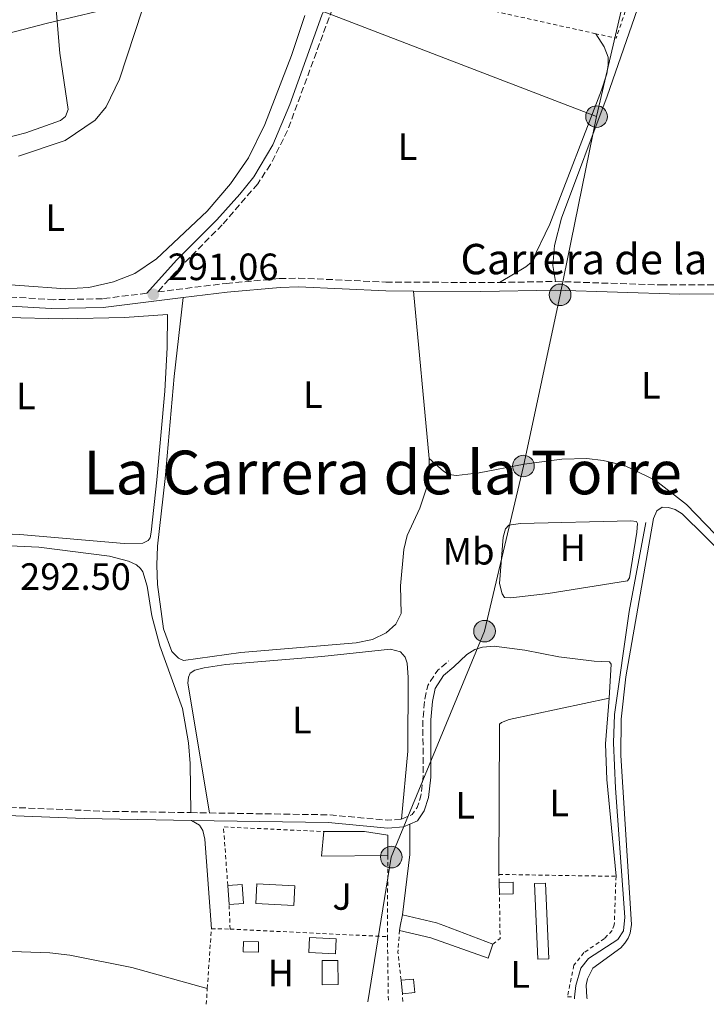
# Model space of a CAD drawing. Units: metres. Extents: x 601231 to 604696, y 4687526 to 4689889.
# Drawn here: x 604106 to 604287, y 4687569 to 4687828 of the extents above; entities that cross this region are included whole.
import ezdxf
from ezdxf.enums import TextEntityAlignment as Align

# ---------------------------------------------------------------- set-up
doc = ezdxf.new("R2010")
doc.units = ezdxf.units.M
doc.header["$MEASUREMENT"] = 0
doc.linetypes.add('DGN Style 2', pattern=[1.7399219301090239, 1.043953158065414, -0.6959687720436097])
doc.linetypes.add('DGN Style 3', pattern=[2.435890702152634, 1.739921930109024, -0.6959687720436097])
for name, color, linetype, lineweight in [('Acequia sin especificar', 4, 'Continuous', 0), ('Camino', 7, 'DGN Style 3', 0), ('Caseta-cabaña', 1, 'Continuous', 0), ('Charca', 142, 'Continuous', 0), ('Cota de punto acotado terreno', 7, 'Continuous', 0), ('Depósito elevado (sin especificar)', 1, 'Continuous', 0), ('Edificio', 1, 'Continuous', 13), ('Etiqueta de uso rústico', 92, 'Continuous', 0), ('Invernadero', 7, 'Continuous', 0), ('Límite de municipio', 7, 'Continuous', 0), ('Línea de cambio de uso (parcela vista)', 92, 'Continuous', 0), ('Línea telefónica', 7, 'Continuous', 0), ('Margen derecho', 7, 'Continuous', 0), ('Piscina', 1, 'Continuous', 0), ('Poste tendido eléctrico', 7, 'Continuous', 0), ('Punto acotado terreno (símbolo)', 7, 'Continuous', 0), ('Tela metálica o alambrada', 7, 'DGN Style 2', 0), ('Texto de Pista sin pavimentar', 7, 'Continuous', 0), ('Texto de Área (paraje) menor', 7, 'Continuous', 0), ('Verja', 7, 'DGN Style 2', 0), ('Zona ajardinada', 92, 'Continuous', 0)]:
    doc.layers.add(name, color=color, linetype=linetype, lineweight=lineweight)
doc.styles.add('Style-Arial', font='arial.ttf')

# ---------------------------------------------------------------- blocks, each defined once
blk = doc.blocks.new('5PATER')
at = {"layer": 'Charca', "linetype": 'Continuous', "lineweight": 0}
h = blk.add_hatch(color=51, dxfattribs=at)
edge = h.paths.add_edge_path()
edge.add_ellipse((0, 0), major_axis=(-0.1095731443231308, -0.1110710700762829), ratio=0.9994222409660317, start_angle=0, end_angle=360)
blk = doc.blocks.new('5PELE')
at = {"layer": 'Depósito elevado (sin especificar)', "linetype": 'Continuous', "lineweight": 0}
h = blk.add_hatch(color=9, dxfattribs=at)
edge = h.paths.add_edge_path()
edge.add_arc((-2.000000476837158e-05, 0), 0.2850000000000001, 0, 360)
at = {"layer": 'Depósito elevado (sin especificar)', "color": 252, "linetype": 'Continuous', "lineweight": 0}
blk.add_circle((-2.000000476837158e-05, 0), 0.2850000000000001, dxfattribs=at)

msp = doc.modelspace()

# ---------------------------------------------------------------- linework, layer by layer
at = {"layer": 'Acequia sin especificar', "color": 4, "linetype": 'Continuous', "lineweight": 0, "extrusion": (0.003177125702672217, 0.03971407128340271, 0.9992060340161916), "elevation": 188375.523802363, "flags": 128}
msp.add_lwpolyline([(-228516.6689356433, -4717067.814692072), (-228516.6689356433, -4717068.316688088)], dxfattribs=at)
at = {"layer": 'Acequia sin especificar', "color": 4, "linetype": 'Continuous', "lineweight": 0}
msp.add_polyline3d([(604252.4000000004, 4687570.550000001, 293.4600000000065), (604252.6799999997, 4687573.58, 293.3699999999953), (604254.0099999999, 4687578.16, 293.2700000000041), (604256.0700000003, 4687580.730000001, 293.1600000000035), (604263.75, 4687585.680000001, 292.9499999999971), (604265.2100000001, 4687587.99, 292.9499999999971), (604265.6100000005, 4687591.560000001, 292.9499999999971), (604263.1299999999, 4687625.529999999, 292.9499999999971), (604262.6100000005, 4687637.460000001, 292.9499999999971), (604262.9000000004, 4687644.939999999, 292.9499999999971), (604266.7300000006, 4687672.07, 293.1600000000035), (604271.1500000004, 4687695.470000001, 292.7400000000052)], dxfattribs=at)
at = {"layer": 'Camino', "color": 7, "linetype": 'DGN Style 3', "lineweight": 0, "flags": 128}
for points, elevation in [([(604232.5899999988, 4687758.649999999), (604247.3200000009, 4687758.920000002)], 291.9799999999961), ([(604206.8799999976, 4687617.340000001), (604209.6799999982, 4687618.580000003), (604210.979999999, 4687620.460000001), (604211.9600000003, 4687623.480000001), (604212.5500000004, 4687628.57), (604212.4799999989, 4687643.570000002), (604212.9299999982, 4687648.649999999), (604213.7399999973, 4687652.559999999), (604216.3700000005, 4687656.57), (604219.2600000005, 4687659.040000001)], 292.5299999999989)]:
    msp.add_lwpolyline(points, dxfattribs=dict(at, elevation=elevation))
at = {"layer": 'Camino', "color": 7, "linetype": 'DGN Style 3', "lineweight": 0, "extrusion": (-0.002031978890242808, 3.30403065455177e-05, 0.9999979349829319), "elevation": -780.3431437392021, "flags": 128}
msp.add_lwpolyline([(604150.7568974174, 4687619.118341425), (604155.6769075774, 4687619.038341426)], dxfattribs=at)
at = {"layer": 'Camino', "color": 7, "linetype": 'DGN Style 3', "lineweight": 0, "extrusion": (-0.002106342905732497, 0.00809590850185345, 0.9999650091803679), "elevation": 36970.37537597219, "flags": 128}
msp.add_lwpolyline([(604155.6056222909, 4687473.321005691), (604186.9157002815, 4687472.820989304), (604202.515770993, 4687471.400897077), (604206.1557629165, 4687471.650950957)], dxfattribs=at)
at = {"layer": 'Camino', "color": 7, "linetype": 'DGN Style 3', "lineweight": 0}
for points in [[(604189.8900000001, 4687833.81, 291.7599999999948), (604189.499999999, 4687832.960000002, 291.7700000000042), (604176.8700000002, 4687798.620000001, 291.5599999999979), (604172.3799999976, 4687789.7, 291.4600000000065), (604169.0300000014, 4687784.649999999, 291.4499999999971), (604159.7199999974, 4687773.870000001, 291.4499999999971), (604147.3199999989, 4687761.309999999, 291.3500000000059), (604142.7800000014, 4687756.190000002, 291.1199999999953), (604160.7699999979, 4687758.420000004, 291.2400000000052), (604174.7600000004, 4687759.670000004, 291.5599999999979), (604179.7600000004, 4687759.82, 291.6399999999995), (604202.7499999992, 4687758.739999998, 291.8500000000058), (604232.5899999988, 4687758.649999999, 291.9799999999961)], [(604139.8700000013, 4687755.830000003, 291.0599999999977), (604128.1700000024, 4687754.38, 291.0299999999988), (604115.4299999997, 4687754.120000001, 291.0299999999988), (604089.9599999997, 4687755.680000001, 291.1399999999995), (604082.510000002, 4687756.750000002, 291.2400000000052), (604066.3399999985, 4687760.440000001, 291.5599999999979), (604048.4899999981, 4687766.250000001, 291.6600000000034), (604041.539999999, 4687767.930000001, 291.6600000000034), (604041.4699999974, 4687767.930000001, 291.6600000000034), (604038.440000001, 4687768.340000001, 291.7700000000042), (604033.4999999991, 4687768.510000003, 291.7700000000042), (604028.8699999999, 4687768.250000002, 291.7700000000042), (604018.6599999998, 4687767.960000001, 291.6100000000005)], [(604247.3200000009, 4687758.920000002, 291.9799999999961), (604275.0700000006, 4687757.99, 292.0299999999988), (604293.199999998, 4687758.020000001, 292.1900000000026), (604310.2300000001, 4687758.810000001, 292.2599999999949)], [(604058.7499999999, 4687621.750000001, 292.3099999999976), (604077.0799999983, 4687621.61, 292.2899999999936), (604128.4400000006, 4687619.450000001, 292.3500000000059), (604151.4099999992, 4687619.090000001, 292.3999999999941)]]:
    msp.add_polyline3d(points, dxfattribs=at)
at = {"layer": 'Caseta-cabaña', "color": 1, "linetype": 'Continuous', "lineweight": 0, "elevation": 294.6199999999953, "flags": 128}
for points in [[(604169.2699999996, 4687585.07), (604169.2100000001, 4687582.33), (604165.2100000001, 4687582.42), (604165.2800000003, 4687585.17), (604169.2699999996, 4687585.07)], [(604189.6399999997, 4687585.84), (604189.4500000002, 4687581.890000001), (604182.4800000006, 4687582.230000001), (604182.6699999999, 4687586.180000001), (604189.6399999997, 4687585.84)]]:
    msp.add_lwpolyline(points, close=True, dxfattribs=at)
for points in [[(604169.2100000001, 4687582.33), (604165.2100000001, 4687582.42), (604165.2800000003, 4687585.17), (604169.2699999996, 4687585.07), (604169.2100000001, 4687582.33)], [(604189.4500000002, 4687581.890000001), (604182.4800000006, 4687582.230000001), (604182.6699999999, 4687586.180000001), (604189.6399999997, 4687585.84), (604189.4500000002, 4687581.890000001)]]:
    msp.add_lwpolyline(points, dxfattribs=at)
at = {"layer": 'Edificio', "color": 51, "linetype": 'Continuous', "lineweight": 13, "extrusion": (0.001737854593288555, -0.1598826212941776, 0.9871345031299004), "elevation": -748124.8331647472, "flags": 128}
msp.add_lwpolyline([(655116.8300578158, 4620590.843028726), (655099.349025238, 4620590.843028726), (655100.0795255649, 4620597.409958701)], dxfattribs=at)
at = {"layer": 'Edificio', "color": 1, "linetype": 'Continuous', "lineweight": 13, "flags": 128}
for points, elevation in [([(604165.3099999996, 4687595.130000001), (604161.5099999999, 4687594.869999999), (604161.1600000003, 4687599.890000001), (604164.9600000001, 4687600.15), (604165.3099999996, 4687595.130000001)], 294.8300000000018), ([(604236.2699999996, 4687597.699999999), (604232.6200000001, 4687597.630000001), (604232.5599999996, 4687600.720000001), (604236.2100000001, 4687600.789999999), (604236.2699999996, 4687597.699999999)], 295.0200000000041), ([(604230.8399999999, 4687584.49), (604229.6200000001, 4687580.82), (604214.5300000003, 4687586.17), (604206.3399999999, 4687588.029999999), (604206.54, 4687589.180000001), (604207.0800000001, 4687592.210000001), (604216.0499999998, 4687590.100000001), (604217.9900000002, 4687589.369999999), (604230.8399999999, 4687584.49)], 295.1300000000046), ([(604210.3799999999, 4687571.720000001), (604207.0800000001, 4687571.430000001), (604206.75, 4687574.980000001), (604210.0499999998, 4687575.279999999), (604210.3799999999, 4687571.720000001)], 295.1300000000047)]:
    msp.add_lwpolyline(points, close=True, dxfattribs=dict(at, elevation=elevation))
at = {"layer": 'Edificio', "color": 51, "linetype": 'Continuous', "lineweight": 13, "flags": 128}
for points, elevation in [([(604161.1600000003, 4687599.890000001), (604164.9600000001, 4687600.15), (604165.3099999996, 4687595.130000001), (604161.5099999999, 4687594.869999999)], 294.8300000000018), ([(604161.5099999999, 4687594.869999999), (604161.1600000003, 4687599.890000001)], 294.8300000000018), ([(604232.5599999996, 4687600.720000001), (604236.2100000001, 4687600.789999999), (604236.2699999996, 4687597.699999999), (604232.6200000001, 4687597.630000001)], 295.0200000000041), ([(604232.6200000001, 4687597.630000001), (604232.5599999996, 4687600.720000001)], 295.0200000000041), ([(604206.3399999999, 4687588.029999999), (604206.54, 4687589.180000001), (604207.0800000001, 4687592.210000001)], 295.1300000000047), ([(604207.0800000001, 4687592.210000001), (604216.0499999998, 4687590.100000001), (604217.9900000002, 4687589.369999999), (604230.8399999999, 4687584.49)], 295.1300000000047), ([(604230.8399999999, 4687584.49), (604229.6200000001, 4687580.82), (604214.5300000003, 4687586.17), (604206.3399999999, 4687588.029999999)], 295.1300000000047), ([(604206.75, 4687574.980000001), (604210.0499999998, 4687575.279999999), (604210.3799999999, 4687571.720000001), (604207.0800000001, 4687571.430000001)], 295.1300000000047), ([(604207.0800000001, 4687571.430000001), (604206.75, 4687574.980000001)], 295.1300000000047)]:
    msp.add_lwpolyline(points, dxfattribs=dict(at, elevation=elevation))
at = {"layer": 'Edificio', "color": 1, "linetype": 'Continuous', "lineweight": 13}
msp.add_polyline3d([(604203.2699999996, 4687607.800000001, 295.9799999999959), (604185.79, 4687607.609999999, 295.9799999999959), (604186.4500000002, 4687614.100000001, 297.0299999999988), (604197.1399999997, 4687614.130000001, 296.3000000000029), (604203.2599999999, 4687613.130000001, 296.0899999999965)], close=True, dxfattribs=at)
at = {"layer": 'Edificio', "color": 51, "linetype": 'Continuous', "lineweight": 13}
msp.add_polyline3d([(604186.4500000002, 4687614.100000001, 297.0299999999988), (604197.1399999997, 4687614.130000001, 296.3000000000029), (604203.2599999999, 4687613.130000001, 296.0899999999965), (604203.2699999996, 4687607.800000001, 295.9799999999959)], dxfattribs=at)
at = {"layer": 'Invernadero', "color": 7, "linetype": 'Continuous', "lineweight": 0, "elevation": 294.9199999999983, "flags": 128}
msp.add_lwpolyline([(604245.6500000004, 4687580.640000001), (604242.7300000006, 4687580.51), (604241.8399999999, 4687600.42), (604244.7599999999, 4687600.550000001), (604245.6500000004, 4687580.640000001)], close=True, dxfattribs=at)
msp.add_lwpolyline([(604242.7300000006, 4687580.51), (604241.8399999999, 4687600.42), (604244.7599999999, 4687600.550000001), (604245.6500000004, 4687580.640000001), (604242.7300000006, 4687580.51)], dxfattribs=at)
at = {"layer": 'Límite de municipio', "color": 7, "linetype": 'Continuous', "lineweight": 0}
msp.add_polyline3d([(604209.2399999984, 4687881.719999999, 291.05), (604208.2100000009, 4687879.960000001, 291.06), (604205.6999999993, 4687875.640000001, 291.0900000000001), (604203.2300000006, 4687871.289999999, 291.1), (604200.7899999992, 4687866.930000001, 291.07), (604198.379999999, 4687862.550000001, 291.06), (604196.0100000016, 4687858.140000001, 291.06), (604193.6600000003, 4687853.719999999, 291.07), (604185.0799999982, 4687838.809999999, 291), (604170.8900000006, 4687841.260000002, 290.49), (604133.7800000012, 4687831.620000001, 290.9100000000001), (604113.6999999993, 4687826.88, 291.23), (604054.120000001, 4687811.41, 291), (604028.5100000016, 4687804.57, 291.13), (604010.4100000003, 4687801.420000002, 291.35), (604006.370000001, 4687800.940000001, 291.35), (604002.75, 4687800.5, 291.1600000000001), (603997.3299999982, 4687799.350000001, 290.95), (603909.7199999989, 4687780.870000001, 291.04), (603877.9899999984, 4687774.180000001, 291.08), (603857.3299999982, 4687769.82, 290.99), (603849.2100000009, 4687768.109999999, 291.01), (603845.4800000006, 4687757.440000001, 291.14), (603825.129999999, 4687754.930000001, 291.06)], dxfattribs=at)
at = {"layer": 'Línea de cambio de uso (parcela vista)', "color": 92, "linetype": 'Continuous', "lineweight": 0, "extrusion": (-0.0002111772810989665, 0.002251364573163031, 0.9999974433775891), "elevation": 10718.13246397591, "flags": 128}
msp.add_lwpolyline([(604210.0781658847, 4687744.12984076), (604214.2081869104, 4687700.099729174)], dxfattribs=at)
at = {"layer": 'Línea de cambio de uso (parcela vista)', "color": 92, "linetype": 'Continuous', "lineweight": 0, "extrusion": (-0.07020012188632778, -0.002725927498512496, 0.9975292036859963), "elevation": -54905.32393836641, "flags": 128}
msp.add_lwpolyline([(-4660672.7973364, 783773.824464326), (-4660660.882428507, 783772.4275153624), (-4660651.436344901, 783772.4010381141), (-4660625.892013676, 783773.824464326)], dxfattribs=at)
at = {"layer": 'Línea de cambio de uso (parcela vista)', "color": 92, "linetype": 'Continuous', "lineweight": 0, "elevation": 292.3999999999942, "flags": 128}
msp.add_lwpolyline([(604151.5999999996, 4687617.060000001), (604153.6900000004, 4687615.810000001), (604154.5700000003, 4687614.41), (604155.1299999999, 4687612.060000001), (604156.8399999999, 4687588.539999999)], dxfattribs=at)
at = {"layer": 'Línea de cambio de uso (parcela vista)', "color": 92, "linetype": 'Continuous', "lineweight": 0, "extrusion": (0.3961985739620098, -0.01750310300027665, 0.9179980018365135), "elevation": 157607.4833535036, "flags": 128}
msp.add_lwpolyline([(4709691.011195914, -364084.4254210903), (4709706.970892322, -364085.76183066), (4709714.915352537, -364085.4340320863)], dxfattribs=at)
at = {"layer": 'Línea de cambio de uso (parcela vista)', "color": 92, "linetype": 'Continuous', "lineweight": 0}
for points in [[(604247.3200000003, 4687758.92, 291.9799999999959), (604246.6299999999, 4687763.16, 292.0800000000018), (604247.1399999997, 4687768.41, 292.1900000000023), (604248.9400000004, 4687775.57, 292.1900000000023), (604260.9199999999, 4687807.710000001, 292.0800000000018), (604272.5, 4687841.119999999, 292.0800000000018), (604293.0800000001, 4687898.199999999, 292.1900000000023), (604294.4800000006, 4687901.189999999, 292.1900000000023), (604296.1900000004, 4687901.91, 292.1900000000023), (604298, 4687901.640000001, 292.0800000000018), (604300.8099999996, 4687900.619999999, 292.0800000000018), (604307.7000000002, 4687896.970000001, 291.9799999999959), (604320.4299999997, 4687891.84, 291.8699999999953), (604327.8499999996, 4687889.75, 291.9799999999959), (604335.8300000001, 4687887.92, 291.8699999999953), (604341.4400000004, 4687884.369999999, 291.8699999999953), (604343.3899999997, 4687883.460000001, 291.8699999999953)], [(604115.5499999998, 4687835.84, 291.1300000000047), (604116.9800000006, 4687819.029999999, 291.2400000000052), (604119.1900000004, 4687804.210000001, 291.2400000000052), (604118.4900000002, 4687802.390000001, 291.2400000000052), (604117.1399999997, 4687801.300000001, 291.2400000000052), (604108.0099999999, 4687798.08, 291.2400000000052), (604099.7999999998, 4687795.949999999, 291.2400000000052), (604093.54, 4687795.359999999, 291.2400000000052), (604081.79, 4687796.859999999, 291.0299999999988), (604074.3899999997, 4687799.77, 291.0299999999988), (604050.3499999996, 4687814.83, 291.0299999999988), (604043.4199999999, 4687817.92, 291.0299999999988), (604040.75, 4687818.300000001, 291.0299999999988), (604037.9699999997, 4687818.07, 291.0299999999988), (604035.6299999999, 4687816.57, 291.0299999999988), (604032.5499999998, 4687811.66, 291.1300000000047), (604028.54, 4687802.9, 291.1300000000047), (604027.8099999996, 4687801.74, 291.1300000000047), (604026.6600000003, 4687801.130000001, 291.1300000000047), (604024.2599999999, 4687800.91, 291.1300000000047), (604022.3700000001, 4687801.289999999, 291.1300000000047), (604017.5599999996, 4687804.15, 291.1300000000047), (604014.2699999996, 4687813.66, 291.2400000000052), (604011.2599999999, 4687829.689999999, 291.2400000000052)], [(604138.6299999999, 4687830.34, 290.3999999999942), (604132.6500000004, 4687812.189999999, 290.5), (604129.1799999997, 4687804.869999999, 290.3999999999942), (604126.2800000003, 4687801.380000001, 290.3999999999942), (604118.3499999996, 4687795.99, 290.5), (604106.0999999996, 4687791.939999999, 290.820000000007)], [(604094.3899999997, 4687758.74, 290.7100000000065), (604118.4299999997, 4687756.99, 290.3999999999942), (604124.5700000003, 4687757.369999999, 290.3999999999942), (604131.0700000003, 4687758.779999999, 290.3999999999942), (604136.7000000002, 4687761.029999999, 290.1900000000023), (604142.3799999999, 4687764.869999999, 290.2899999999936), (604155.7199999997, 4687777.449999999, 290.0800000000018), (604161.8600000005, 4687784.609999999, 290.1900000000023), (604166.5800000001, 4687791.439999999, 290.2899999999936), (604170.8899999997, 4687800.24, 290.5), (604177.9400000004, 4687818.41, 290.2899999999936), (604181.3899999997, 4687828.949999999, 290.2899999999936)], [(604257.9600000001, 4687824.15, 291.9700000000012), (604260.1799999997, 4687820.710000001, 291.7599999999948), (604261.2199999997, 4687817.939999999, 291.7599999999948), (604261.25, 4687815.960000001, 291.7599999999948), (604260.8700000001, 4687813.59, 291.7599999999948), (604259.4900000002, 4687809.27, 291.8699999999953), (604245.8399999999, 4687773.970000001, 291.9700000000012), (604241.0899999999, 4687764.039999999, 291.7599999999948), (604239.5700000003, 4687762.810000001, 291.8699999999953), (604232.5899999999, 4687758.65, 291.9799999999959)], [(604322.9299999997, 4687756.76, 292.3399999999965), (604323.29, 4687753.800000001, 292.4400000000023), (604320.6100000005, 4687673.779999999, 292.3399999999965), (604319.79, 4687669.810000001, 292.2299999999959), (604318.1799999997, 4687668.449999999, 292.2299999999959), (604316.0800000001, 4687668.199999999, 292.2299999999959), (604312.4600000001, 4687669.029999999, 292.2299999999959), (604309.4900000002, 4687671.550000001, 292.2299999999959), (604281.8099999996, 4687700.199999999, 292.5500000000029), (604273.6100000005, 4687706.58, 292.4400000000023), (604265.4699999997, 4687710.460000001, 292.4400000000023), (604259.8600000005, 4687711.82, 292.3399999999965), (604255.6399999997, 4687712.300000001, 292.3399999999965), (604249.0700000003, 4687712.130000001, 292.4400000000023), (604239.0899999999, 4687710.789999999, 292.4400000000023), (604227.2800000003, 4687708.550000001, 292.3399999999965), (604221.3200000003, 4687707.880000001, 292.1300000000047), (604219.3399999999, 4687708.100000001, 292.1300000000047), (604217.8600000005, 4687708.970000001, 292.1300000000047), (604214.1600000003, 4687712.350000001, 291.9799999999959)], [(604214.1600000003, 4687712.350000001, 291.9799999999959), (604214.2199999997, 4687708.74, 292.1900000000023), (604213.8099999996, 4687705.600000001, 292.1900000000023), (604211.6500000004, 4687699.24, 292.1900000000023), (604208.3499999996, 4687692.050000001, 291.9799999999959), (604207.4299999997, 4687688.390000001, 291.9799999999959), (604206.6200000001, 4687678.789999999, 291.9799999999959), (604206.7599999999, 4687671.49, 291.9799999999959), (604205.3499999996, 4687668.680000001, 291.9799999999959), (604202.8600000005, 4687666.4, 291.8800000000047), (604199.2000000002, 4687664.699999999, 291.8800000000047), (604194.9600000001, 4687663.76, 291.8800000000047), (604164.5999999996, 4687661.26, 292.0899999999965), (604149.5199999996, 4687659.17, 291.9799999999959), (604148.1799999997, 4687659.710000001, 291.8800000000047), (604146.4699999997, 4687661.52, 291.9799999999959), (604144.25, 4687667.49, 291.9799999999959), (604142.6600000003, 4687679.15, 292.1900000000023), (604142.5199999996, 4687684.25, 292.3000000000029), (604142.6900000004, 4687689.279999999, 292.3000000000029), (604144.7199999997, 4687707.02, 292.1900000000023), (604147.0499999998, 4687733.859999999, 292.1900000000023), (604149.3799999999, 4687754.67, 291.1600000000035)], [(604117.6299999999, 4687749.07, 291.5200000000041), (604133.9500000002, 4687749.41, 291.4199999999983), (604145.2699999996, 4687750.230000001, 291.4199999999983), (604145.2199999997, 4687741.550000001, 291.5200000000041), (604144.5700000003, 4687730.07, 291.5200000000041), (604142.4800000006, 4687706.66, 291.8300000000018), (604140.9699999997, 4687692.930000001, 291.8300000000018), (604140.7000000002, 4687691.470000001, 291.8300000000018), (604140.1900000004, 4687690.730000001, 291.8300000000018), (604138.79, 4687690.02, 291.8300000000018), (604133.9000000004, 4687689.930000001, 291.8300000000018), (604106.4500000002, 4687692.289999999, 291.7299999999959), (604083.9699999997, 4687693.25, 291.7299999999959)], [(604103.1100000005, 4687749.439999999, 291.7299999999959), (604117.6299999999, 4687749.07, 291.5200000000041)], [(604255.6699999999, 4687570.100000001, 292.9199999999983), (604255.6299999999, 4687570.380000001, 292.9199999999983), (604255.4400000004, 4687573.680000001, 292.9199999999983), (604255.75, 4687575.32, 292.9199999999983), (604257.1600000003, 4687578.180000001, 292.9199999999983), (604264.5800000001, 4687583.52, 292.9199999999983), (604265.5800000001, 4687584.689999999, 292.9199999999983), (604266.5, 4687586.039999999, 292.9199999999983), (604266.9900000002, 4687587.34, 292.9199999999983), (604267.3799999999, 4687589.619999999, 292.9199999999983), (604264.5800000001, 4687634.109999999, 292.820000000007), (604264.6500000004, 4687643.730000001, 292.820000000007), (604265.8600000005, 4687654.84, 292.820000000007), (604273.1200000001, 4687696.550000001, 292.820000000007), (604273.9800000006, 4687698.58, 292.7200000000012), (604275.4299999997, 4687699.51, 292.7200000000012), (604277.0599999996, 4687699.41, 292.7200000000012), (604278.8300000001, 4687698.930000001, 292.7200000000012), (604280.6600000003, 4687697.720000001, 292.7200000000012), (604292.5999999996, 4687686, 292.7200000000012)], [(604235.6299999999, 4687675.640000001, 292.7200000000012), (604233.9900000002, 4687675.689999999, 292.820000000007), (604233.29, 4687676.710000001, 292.820000000007), (604232.6399999997, 4687679.4, 292.820000000007), (604233.5700000003, 4687691.619999999, 292.7200000000012), (604234.2100000001, 4687693.82, 292.7200000000012), (604235.0599999996, 4687694.779999999, 292.7200000000012), (604238.1399999997, 4687695.180000001, 292.7200000000012), (604267.2000000002, 4687695.9, 292.7200000000012), (604268.6699999999, 4687695.75, 292.7200000000012), (604268.8899999997, 4687695.16, 292.7200000000012), (604268.7199999997, 4687692.960000001, 292.820000000007), (604266.7999999998, 4687680.859999999, 292.820000000007), (604266.3399999999, 4687680.08, 292.820000000007), (604245.4400000004, 4687676.810000001, 292.7200000000012), (604235.6299999999, 4687675.640000001, 292.7200000000012)], [(604096.2199999997, 4687689.710000001, 292.1999999999971), (604111.4800000006, 4687688.960000001, 291.9900000000052), (604130.04, 4687686.560000001, 292.1000000000058), (604135.0499999998, 4687685.279999999, 292.1000000000058), (604137.1200000001, 4687684.33, 292.1000000000058), (604138.1699999999, 4687683.4, 292.1000000000058), (604138.8300000001, 4687682.470000001, 292.1000000000058), (604139.9299999997, 4687678.75, 292.1000000000058), (604141.1500000004, 4687670.92, 292.1999999999971), (604143.2800000003, 4687662.970000001, 292.1999999999971), (604149.2599999999, 4687646.5, 292.4100000000035), (604150.7999999998, 4687637.470000001, 292.4100000000035), (604151.2400000002, 4687632.02, 292.4100000000035), (604151.4100000003, 4687619.09, 292.3999999999942)], [(604156.3300000001, 4687619.01, 292.4100000000035), (604150.6200000001, 4687653.130000001, 292.5099999999948), (604150.8099999996, 4687654.77, 292.5099999999948), (604151.2999999998, 4687655.76, 292.5099999999948), (604152.5300000003, 4687656.560000001, 292.5099999999948), (604154.9299999997, 4687657.210000001, 292.5099999999948), (604160.6699999999, 4687658.09, 292.5099999999948), (604185.8799999999, 4687660.189999999, 292.5099999999948), (604203.9299999997, 4687662.109999999, 292.4100000000035), (604206.5999999996, 4687661.430000001, 292.4100000000035), (604207.79, 4687660.039999999, 292.4100000000035), (604208.3399999999, 4687658.42, 292.4100000000035), (604208.6200000001, 4687654.689999999, 292.4100000000035), (604208.5499999998, 4687635.27, 292.4100000000035), (604206.8799999999, 4687617.34, 292.5299999999988)], [(604220.5999999996, 4687657.480000001, 292.5299999999988), (604224.0199999996, 4687660.720000001, 292.5299999999988), (604226.0999999996, 4687662.039999999, 292.5299999999988), (604228.1500000004, 4687662.680000001, 292.5299999999988), (604231.1900000004, 4687662.91, 292.5299999999988), (604239.3300000001, 4687661.859999999, 292.5299999999988), (604248.25, 4687660.100000001, 292.5299999999988), (604257.5499999998, 4687658.939999999, 292.6300000000047), (604261.5499999998, 4687658.75, 292.7299999999959), (604261.9900000002, 4687658.16, 292.7299999999959), (604261.4600000001, 4687649.189999999, 292.820000000007)], [(604232.4800000006, 4687602.82, 293.3500000000058), (604232.5999999996, 4687642.34, 292.6100000000006), (604233.1500000004, 4687642.859999999, 292.6100000000006), (604235.1500000004, 4687643.59, 292.6100000000006), (604261.4600000001, 4687649.189999999, 292.820000000007)], [(604054.3700000001, 4687584.32, 292.5899999999965), (604114.3700000001, 4687582.180000001, 292.5899999999965), (604119.6500000004, 4687581.560000001, 292.5899999999965), (604135.9100000003, 4687578.300000001, 292.5899999999965), (604155.7699999996, 4687572.789999999, 292.7799999999988)]]:
    msp.add_polyline3d(points, dxfattribs=at)
at = {"layer": 'Línea telefónica', "color": 7, "linetype": 'Continuous', "lineweight": 0}
for points in [[(604258.170000001, 4687802.309999999, 292.0200000000041), (604271.1700000007, 4687858.390000002, 291.9199999999983), (604283.1999999983, 4687910.84, 291.7299999999959), (604293.2499999999, 4687957.250000001, 291.8300000000018), (604304.0700000004, 4688005.510000001, 291.4900000000052), (604313.4400000003, 4688048.980000001, 291.3600000000006), (604324.7800000015, 4688097.210000001, 291.3699999999953), (604333.4099999993, 4688132.030000002, 291.9499999999971), (604339.8500000011, 4688166.550000001, 291.8999999999942), (604348.1200000013, 4688204.670000002, 291.070000000007), (604357.48, 4688244.100000001, 291.1000000000058), (604358.9200741927, 4688250.692108581, 291.0774999999995), (604365.7899999982, 4688282.140000002, 290.9700000000012), (604376.3099999992, 4688330.489999998, 291.1199999999953), (604385.4299999988, 4688373.219999998, 291.2299999999959), (604393.7700000005, 4688409.670000002, 291.3999999999942), (604397.4777684059, 4688424.827797771, 291.4257000000071), (604403.8700000012, 4688450.96, 291.4700000000012), (604410.0300000014, 4688482.13, 291.4900000000052), (604413.1999999987, 4688512.420000001, 291.820000000007), (604412.879999999, 4688534.580000003, 291.8999999999942), (604418.5200000006, 4688609.930000001, 292.1499999999942)], [(604000.4099999999, 4687877.690000002, 291.6300000000047), (604057.5079689041, 4687867.273156526, 291.7492000000057), (604072.2699999987, 4687864.580000003, 291.7799999999988), (604136.2399999973, 4687849.249999999, 291.1999999999971), (604258.170000001, 4687802.309999999, 292.0200000000041)], [(604198.010000001, 4687569.260000002, 293.5599999999977), (604204.1700000013, 4687607.390000002, 292.6600000000035), (604228.7000000001, 4687666.859999998, 292.6199999999953), (604238.9300000005, 4687710.34, 292.4499999999971), (604248.5700000009, 4687755.399999999, 291.9900000000052), (604258.170000001, 4687802.309999999, 292.0200000000041)]]:
    msp.add_polyline3d(points, dxfattribs=at)
at = {"layer": 'Margen derecho', "color": 7, "linetype": 'Continuous', "lineweight": 0, "elevation": 292.5299999999989, "flags": 128}
msp.add_lwpolyline([(604209.0599999991, 4687616.050000002), (604211.0500000007, 4687616.930000001), (604212.8399999988, 4687619.54), (604213.980000001, 4687623.040000001), (604214.609999999, 4687628.460000001), (604214.5399999997, 4687643.480000001), (604214.9699999989, 4687648.350000001), (604215.6799999997, 4687651.760000003), (604217.9299999983, 4687655.190000001), (604220.6000000016, 4687657.480000001)], dxfattribs=at)
at = {"layer": 'Margen derecho', "color": 7, "linetype": 'Continuous', "lineweight": 0, "extrusion": (-0.002057253860797091, 0.01166442964983779, 0.9999298519333725), "elevation": 53727.8644561407, "flags": 128}
msp.add_lwpolyline([(604150.9229332036, 4687309.241051817), (604186.8530217498, 4687308.631022424), (604202.5430914114, 4687307.200913023), (604206.7030826067, 4687307.490993126), (604208.383079052, 4687308.230983102)], dxfattribs=at)
at = {"layer": 'Margen derecho', "color": 7, "linetype": 'Continuous', "lineweight": 0}
for points in [[(604299.2799999999, 4687970.88, 291.9600000000063), (604272.5300000014, 4687971.260000002, 291.9799999999961), (604267.1600000004, 4687971.070000002, 292.1900000000026), (604263.5300000004, 4687970.430000001, 292.2899999999936), (604259.1900000019, 4687968.680000001, 292.1900000000026), (604255.3699999999, 4687966.390000002, 292.2899999999936), (604252.890000001, 4687963.309999999, 292.2899999999936), (604247.7099999998, 4687954.760000002, 292.4400000000024), (604240.3599999984, 4687940.280000002, 292.5), (604236.3099999982, 4687931.02, 292.4199999999984), (604227.3200000006, 4687907.520000001, 291.9199999999983), (604222.109999998, 4687896.440000001, 291.8399999999967), (604217.1599999993, 4687887.760000003, 291.7899999999937), (604201.37, 4687862.219999999, 291.6699999999983), (604194.4499999977, 4687848.680000001, 291.6900000000024), (604185.8599999979, 4687829.06, 291.7499999999999), (604177.5100000016, 4687805.489999999, 291.6100000000005), (604172.9899999977, 4687794.859999999, 291.5), (604167.9899999977, 4687786.470000001, 291.4499999999971), (604164.3299999987, 4687781.930000001, 291.4499999999971), (604158.3000000003, 4687775.170000002, 291.4499999999971), (604147.699999999, 4687764.559999999, 291.4100000000035), (604139.8700000013, 4687755.830000003, 291.0599999999977)], [(604149.3799999976, 4687754.670000004, 291.1600000000036), (604145.1999999977, 4687754.149999999, 291.1399999999995), (604128.3400000001, 4687752.06, 291.0299999999988), (604114.6799999987, 4687751.82, 291.0299999999988), (604094.7099999995, 4687752.910000001, 291.1000000000058), (604082.0899999996, 4687754.470000001, 291.2400000000052), (604065.7199999992, 4687758.2, 291.5599999999979), (604047.86, 4687764.020000001, 291.6600000000034), (604041.5100000021, 4687765.550000002, 291.6600000000034), (604041.1200000009, 4687765.640000001, 291.6600000000034), (604033.5300000003, 4687766.180000001, 291.7700000000042), (604028.9999999995, 4687765.930000002, 291.7700000000042), (604024.1499999971, 4687764.970000001, 291.7700000000042), (604019.6000000007, 4687763.45, 291.5899999999965)], [(604149.3799999976, 4687754.670000004, 291.1600000000036), (604161.0199999983, 4687756.120000001, 291.2400000000052), (604174.8999999987, 4687757.359999999, 291.5599999999979), (604179.739999998, 4687757.5, 291.6399999999995), (604202.690000001, 4687756.420000004, 291.8500000000058), (604210.0300000013, 4687756.380000001, 291.8800000000047)], [(604210.0300000013, 4687756.380000001, 291.8800000000047), (604227.6900000017, 4687756.300000003, 291.9700000000012), (604247.3000000007, 4687756.600000001, 291.9799999999961), (604280.0300000005, 4687755.609999999, 292.0599999999977), (604293.2600000006, 4687755.700000001, 292.1900000000026), (604317.9200000013, 4687756.840000001, 292.2899999999936), (604322.9299999981, 4687756.760000003, 292.3399999999965)], [(604058.9399999998, 4687619.719999999, 292.3099999999976), (604067.0399999979, 4687619.699999999, 292.300000000003), (604123.3899999991, 4687617.54, 292.3399999999965), (604151.6000000016, 4687617.06, 292.3999999999941)]]:
    msp.add_polyline3d(points, dxfattribs=at)
at = {"layer": 'Piscina', "color": 1, "linetype": 'Continuous', "lineweight": 0, "elevation": 293.050000000003, "flags": 128}
msp.add_lwpolyline([(604178.7800000003, 4687599.850000001), (604178.5199999996, 4687594.630000001), (604168.5, 4687595.130000001), (604168.7599999999, 4687600.350000001), (604178.7800000003, 4687599.850000001)], close=True, dxfattribs=at)
at = {"layer": 'Piscina', "color": 4, "linetype": 'Continuous', "lineweight": 0, "elevation": 293.050000000003, "flags": 128}
msp.add_lwpolyline([(604178.5199999996, 4687594.630000001), (604168.5, 4687595.130000001), (604168.7599999999, 4687600.350000001), (604178.7800000003, 4687599.850000001), (604178.5199999996, 4687594.630000001)], dxfattribs=at)
at = {"layer": 'Piscina', "color": 1, "linetype": 'Continuous', "lineweight": 0, "extrusion": (-7.558159020352529e-05, 0.01572097076269315, 0.9998764150462306), "elevation": 73940.44895967748, "flags": 128}
msp.add_lwpolyline([(-626719.319623905, -4684031.356832123), (-626715.1595758281, -4684031.356832121), (-626715.1601527444, -4684037.717688957), (-626719.3202008212, -4684037.717688956), (-626719.319623905, -4684031.356832123)], close=True, dxfattribs=at)
at = {"layer": 'Piscina', "color": 4, "linetype": 'Continuous', "lineweight": 0, "extrusion": (-7.558159020352529e-05, 0.01572097076269315, 0.9998764150462306), "elevation": 73940.4489596775, "flags": 128}
msp.add_lwpolyline([(-626715.1595758281, -4684031.356832121), (-626715.1601527444, -4684037.717688957), (-626719.3202008212, -4684037.717688956), (-626719.319623905, -4684031.356832123), (-626715.1595758281, -4684031.356832121)], dxfattribs=at)
at = {"layer": 'Tela metálica o alambrada', "color": 7, "linetype": 'DGN Style 2', "lineweight": 0, "flags": 128}
for points, elevation in [([(604271.8300000001, 4687848.199999999), (604263.3200000003, 4687822.960000001), (604257.9600000001, 4687824.15)], 291.9700000000012), ([(604257.9600000001, 4687824.15), (604195.9600000001, 4687837.859999999)], 291.9700000000012), ([(604161.1600000003, 4687599.890000001), (604160.0099999999, 4687615.33), (604186.4500000002, 4687614.100000001)], 292.8399999999965), ([(604203.2699999996, 4687607.800000001), (604203.1299999999, 4687587.609999999), (604203.1500000004, 4687586.439999999)], 292.7299999999959), ([(604232.5599999996, 4687600.720000001), (604232.4800000006, 4687602.82)], 293.3500000000058), ([(604230.8399999999, 4687584.49), (604232.79, 4687585.949999999), (604232.6200000001, 4687597.630000001)], 293.3500000000058), ([(604161.7800000003, 4687588.42), (604161.5099999999, 4687594.869999999)], 292.8399999999965), ([(604206.75, 4687574.980000001), (604205.8899999997, 4687582.350000001), (604206.3399999999, 4687588.029999999)], 293.1399999999995), ([(604207.2100000001, 4687569.390000001), (604207.0800000001, 4687571.430000001)], 293.1399999999995)]:
    msp.add_lwpolyline(points, dxfattribs=dict(at, elevation=elevation))
at = {"layer": 'Tela metálica o alambrada', "color": 7, "linetype": 'DGN Style 2', "lineweight": 0, "extrusion": (0.003570464857671688, -5.796209184567856e-05, 0.9999936241902225), "elevation": 2179.035700171119, "flags": 128}
msp.add_lwpolyline([(604227.5811477633, 4687602.954175713), (604258.381344191, 4687602.454175711)], dxfattribs=at)
at = {"layer": 'Tela metálica o alambrada', "color": 7, "linetype": 'DGN Style 2', "lineweight": 0, "extrusion": (0.02022683578336768, -0.0004913401373153807, 0.9997952958976463), "elevation": 10209.86082713699, "flags": 128}
msp.add_lwpolyline([(4700877.679516082, -490037.4418769887), (4700877.679516083, -490042.3843460078)], dxfattribs=at)
at = {"layer": 'Tela metálica o alambrada', "color": 7, "linetype": 'DGN Style 2', "lineweight": 0, "extrusion": (0.002652845466365032, -0.0001269672232394154, 0.9999964731389085), "elevation": 1300.416720841385, "flags": 128}
msp.add_lwpolyline([(604158.8772157838, 4687588.622893847), (604200.2473620242, 4687586.64289383)], dxfattribs=at)
at = {"layer": 'Tela metálica o alambrada', "color": 7, "linetype": 'DGN Style 2', "lineweight": 0}
msp.add_polyline3d([(604263.2800000003, 4687602.32, 293.2400000000052), (604262.8300000001, 4687589.560000001, 293.1399999999995), (604262.2599999999, 4687588.039999999, 293.1399999999995), (604260.2400000002, 4687585.949999999, 293.1399999999995), (604254.8499999996, 4687582.24, 293.1399999999995), (604252.2100000001, 4687578.92, 293.1399999999995), (604250.5199999996, 4687570.600000001, 293.1399999999995), (604252.4000000004, 4687570.550000001, 293.1399999999995)], dxfattribs=at)
at = {"layer": 'Verja', "color": 7, "linetype": 'DGN Style 2', "lineweight": 0, "extrusion": (-0.0006869427128093713, -0.01011153992883613, 0.9999486411161211), "elevation": -47520.83487586804, "flags": 128}
msp.add_lwpolyline([(604155.8285711557, 4687331.911306153), (604156.89868082, 4687347.66211138)], dxfattribs=at)
at = {"layer": 'Verja', "color": 7, "linetype": 'DGN Style 2', "lineweight": 0, "extrusion": (-0.001484565434318764, 0.09769582537959777, 0.9952152137949211), "elevation": 457351.976531748, "flags": 128}
msp.add_lwpolyline([(-675356.7686468901, -4655453.852122043), (-675356.76864689, -4655436.657875914)], dxfattribs=at)
at = {"layer": 'Verja', "color": 7, "linetype": 'DGN Style 2', "lineweight": 0, "extrusion": (0.03055157380154299, 0.4539090973957779, 0.8905240775181764), "elevation": 2146450.571320107, "flags": 128}
msp.add_lwpolyline([(-287994.4465109759, -4200965.692276903), (-287994.4465109759, -4200970.374252981)], dxfattribs=at)

# ---------------------------------------------------------------- block references
at = {"layer": 'Poste tendido eléctrico', "color": 7, "linetype": 'Continuous', "lineweight": 0, "xscale": 10, "yscale": 10, "zscale": 10}
for p in [(604258.170000001, 4687802.309999999, 292.0200000000041), (604248.5700000009, 4687755.399999999, 291.9900000000052), (604238.9300000005, 4687710.34, 292.4499999999971), (604228.7000000001, 4687666.859999998, 292.6199999999953), (604204.1700000013, 4687607.390000002, 292.6600000000035)]:
    msp.add_blockref('5PELE', p, dxfattribs=at)
at = {"layer": 'Punto acotado terreno (símbolo)', "color": 7, "linetype": 'Continuous', "lineweight": 0, "xscale": 10, "yscale": 10, "zscale": 10}
msp.add_blockref('5PATER', (604141.5900000001, 4687755.52, 291.0599999999977), dxfattribs=at)

# ---------------------------------------------------------------- texts
at = {"layer": 'Cota de punto acotado terreno', "color": 7, "linetype": 'Continuous', "lineweight": 0, "style": 'Style-Arial'}
for s, p in [('291.06', (604145.339999999, 4687759.27, 291.0599999999977)), ('292.50', (604106.5300000019, 4687677.730000001, 292.5))]:
    msp.add_text(s, height=7.000000000000002, dxfattribs=at).set_placement(p)
at = {"layer": 'Etiqueta de uso rústico', "color": 92, "linetype": 'Continuous', "lineweight": 0, "style": 'Style-Arial'}
for s, p in [('L', (604208.4314203779, 4687794.39001, 291.7899999999936)), ('L', (604115.7914203786, 4687775.740009999, 290.5500000000029)), ('L', (604272.4514203782, 4687731.580010002, 292.25)), ('L', (604108.0814203818, 4687728.770009998, 291.6900000000023)), ('L', (604183.5514203805, 4687729.120010001, 292)), ('Mb', (604224.5002462436, 4687687.900009998, 292.4499999999971)), ('H', (604251.8916459876, 4687688.820009999, 292.7200000000012)), ('L', (604180.6814203783, 4687643.450009999, 292.4900000000052)), ('L', (604223.6214203805, 4687621.020009998, 292.7599999999948)), ('L', (604248.3514203806, 4687621.650009996, 292.9100000000035)), ('H', (604175.1216459881, 4687576.880009998, 292.929999999993)), ('L', (604238.111420379, 4687576.490009997, 293.3500000000058))]:
    msp.add_text(s, height=7.000000000000002, dxfattribs=at).set_placement(p, align=Align.MIDDLE_CENTER)
at = {"layer": 'Texto de Pista sin pavimentar', "color": 7, "linetype": 'Continuous', "lineweight": 0, "style": 'Style-Arial'}
msp.add_text('Carrera de la Torre', height=8, dxfattribs=at).set_placement((604269.8921669369, 4687764.80999, 291.9400000000023), align=Align.MIDDLE_CENTER)
at = {"layer": 'Texto de Área (paraje) menor', "color": 7, "linetype": 'Continuous', "lineweight": 0, "style": 'Style-Arial'}
msp.add_text('La Carrera de la Torre', height=11.5, dxfattribs=at).set_placement((604201.8699667938, 4687708.64001, 292.1699999999983), align=Align.MIDDLE_CENTER)
at = {"layer": 'Zona ajardinada', "color": 92, "linetype": 'Continuous', "lineweight": 0, "style": 'Style-Arial'}
msp.add_text('J', height=7.000000000000002, dxfattribs=at).set_placement((604191.2269051357, 4687597.020009999, 292.6900000000023), align=Align.MIDDLE_CENTER)

doc.saveas('drawing.dxf')
